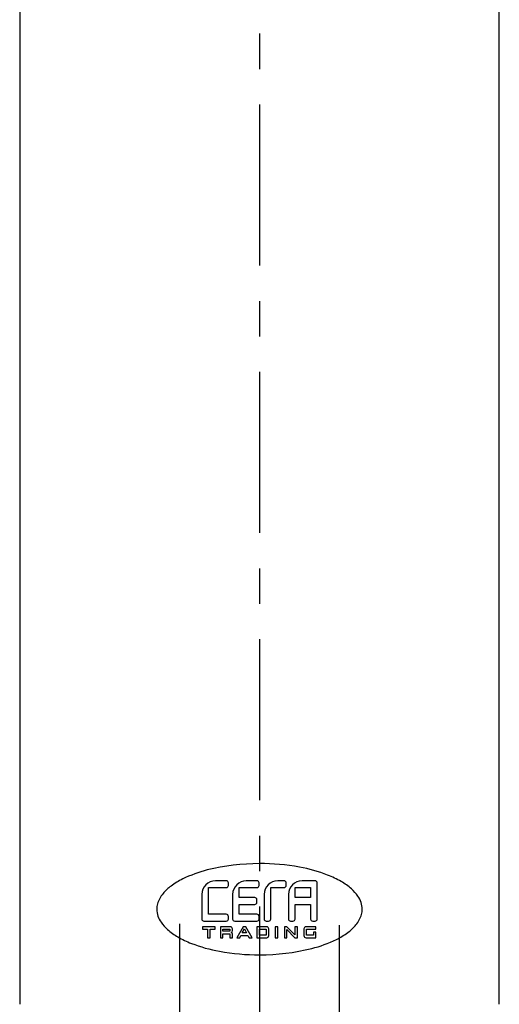
# Model space of a CAD drawing. Extents: x -5 to 205, y -21 to 276.
# Drawn here: x 54 to 65, y 121 to 143 of the extents above; entities that cross this region are included whole.
import ezdxf

# ---------------------------------------------------------------- set-up
doc = ezdxf.new("R2010")
doc.units = 0
doc.linetypes.add('AIGENLINE002', pattern=[5.856145, 3.5278, -0.776115, 0.776115, -0.776115])
doc.layers.add('_________1', color=7, linetype='CONTINUOUS')

# ---------------------------------------------------------------- blocks, each defined once
blk = doc.blocks.new('AIGNBL02010006')
at = {"layer": '_________1', "color": 7}
blk.add_line((59.6333, 122.885), (59.4824, 122.885), dxfattribs=at)
blk = doc.blocks.new('AIGNBL02010007')
at = {"layer": '_________1', "color": 7}
blk.add_line((59.4824, 122.885), (59.4824, 123.014), dxfattribs=at)
blk = doc.blocks.new('AIGNBL02010008')
at = {"layer": '_________1', "color": 7}
blk.add_line((59.4824, 123.014), (59.6333, 123.014), dxfattribs=at)
blk = doc.blocks.new('AIGNBL02010009')
at = {"layer": '_________1', "color": 7}
blk.add_line((59.6333, 123.014), (59.6333, 122.885), dxfattribs=at)
blk = doc.blocks.new('AIGNBL0201000A')
at = {"layer": '_________1', "color": 7}
blk.add_line((59.6424, 123.07), (59.4269, 123.07), dxfattribs=at)
blk = doc.blocks.new('AIGNBL0201000B')
at = {"layer": '_________1', "color": 7}
blk.add_line((59.4269, 123.07), (59.4269, 122.829), dxfattribs=at)
blk = doc.blocks.new('AIGNBL0201000C')
at = {"layer": '_________1', "color": 7}
blk.add_line((59.4269, 122.829), (59.6424, 122.829), dxfattribs=at)
blk = doc.blocks.new('AIGNBL0201000D')
at = {"layer": '_________1', "color": 7}
blk.add_arc((59.640532, 122.877819), 0.048399, 272.196174, 357.803836, dxfattribs=at)
blk = doc.blocks.new('AIGNBL0201000E')
at = {"layer": '_________1', "color": 7}
blk.add_line((59.6889, 122.876), (59.6889, 123.023), dxfattribs=at)
blk = doc.blocks.new('AIGNBL0201000F')
at = {"layer": '_________1', "color": 7}
blk.add_arc((59.640633, 123.021316), 0.048295, 2.081374, 87.918616, dxfattribs=at)
blk = doc.blocks.new('AIGNBL02010010')
at = {"layer": '_________1', "color": 7}
blk.add_line((59.4298, 124.078), (59.195, 124.078), dxfattribs=at)
blk = doc.blocks.new('AIGNBL02010011')
at = {"layer": '_________1', "color": 7}
blk.add_arc((59.206283, 123.768731), 0.309783, 92.080184, 177.985909, dxfattribs=at)
blk = doc.blocks.new('AIGNBL02010012')
at = {"layer": '_________1', "color": 7}
blk.add_line((58.8967, 123.78), (58.8967, 123.239), dxfattribs=at)
blk = doc.blocks.new('AIGNBL02010013')
at = {"layer": '_________1', "color": 7}
blk.add_arc((58.946398, 123.241203), 0.049738, 182.049564, 266.910644, dxfattribs=at)
blk = doc.blocks.new('AIGNBL02010014')
at = {"layer": '_________1', "color": 7}
blk.add_line((58.9437, 123.192), (59.4298, 123.192), dxfattribs=at)
blk = doc.blocks.new('AIGNBL02010015')
at = {"layer": '_________1', "color": 7}
blk.add_arc((59.427707, 123.241361), 0.049869, 272.432371, 357.77411, dxfattribs=at)
blk = doc.blocks.new('AIGNBL02010016')
at = {"layer": '_________1', "color": 7}
blk.add_line((59.4775, 123.239), (59.4775, 123.294), dxfattribs=at)
blk = doc.blocks.new('AIGNBL02010017')
at = {"layer": '_________1', "color": 7}
blk.add_arc((59.427848, 123.292405), 0.049722, 2.069902, 87.723617, dxfattribs=at)
blk = doc.blocks.new('AIGNBL02010018')
at = {"layer": '_________1', "color": 7}
blk.add_line((59.4298, 123.342), (59.0428, 123.342), dxfattribs=at)
blk = doc.blocks.new('AIGNBL02010019')
at = {"layer": '_________1', "color": 7}
blk.add_line((59.0428, 123.342), (59.0428, 123.56), dxfattribs=at)
blk = doc.blocks.new('AIGNBL0201001A')
at = {"layer": '_________1', "color": 7}
blk.add_line((59.0428, 123.56), (59.3821, 123.56), dxfattribs=at)
blk = doc.blocks.new('AIGNBL0201001B')
at = {"layer": '_________1', "color": 7}
blk.add_arc((59.380369, 123.609268), 0.049479, 272.014893, 358.191588, dxfattribs=at)
blk = doc.blocks.new('AIGNBL0201001C')
at = {"layer": '_________1', "color": 7}
blk.add_line((59.4298, 123.608), (59.4298, 123.662), dxfattribs=at)
blk = doc.blocks.new('AIGNBL0201001D')
at = {"layer": '_________1', "color": 7}
blk.add_arc((59.380459, 123.660657), 0.049398, 2.120127, 88.087081, dxfattribs=at)
blk = doc.blocks.new('AIGNBL0201001E')
at = {"layer": '_________1', "color": 7}
blk.add_line((59.3821, 123.71), (59.0428, 123.71), dxfattribs=at)
blk = doc.blocks.new('AIGNBL0201001F')
at = {"layer": '_________1', "color": 7}
blk.add_line((59.0428, 123.71), (59.0428, 123.928), dxfattribs=at)
blk = doc.blocks.new('AIGNBL02010020')
at = {"layer": '_________1', "color": 7}
blk.add_line((59.0428, 123.928), (59.4298, 123.928), dxfattribs=at)
blk = doc.blocks.new('AIGNBL02010021')
at = {"layer": '_________1', "color": 7}
blk.add_arc((59.428038, 123.97797), 0.049555, 272.064811, 357.311294, dxfattribs=at)
blk = doc.blocks.new('AIGNBL02010022')
at = {"layer": '_________1', "color": 7}
blk.add_line((59.4775, 123.976), (59.4775, 124.03), dxfattribs=at)
blk = doc.blocks.new('AIGNBL02010023')
at = {"layer": '_________1', "color": 7}
blk.add_arc((59.428205, 124.028626), 0.049366, 2.085632, 88.121576, dxfattribs=at)
blk = doc.blocks.new('AIGNBL02010024')
at = {"layer": '_________1', "color": 7}
blk.add_line((58.7554, 124.078), (58.52, 124.078), dxfattribs=at)
blk = doc.blocks.new('AIGNBL02010025')
at = {"layer": '_________1', "color": 7}
blk.add_arc((58.531198, 123.768209), 0.310304, 92.074103, 177.892834, dxfattribs=at)
blk = doc.blocks.new('AIGNBL02010026')
at = {"layer": '_________1', "color": 7}
blk.add_line((58.2211, 123.78), (58.2211, 123.239), dxfattribs=at)
blk = doc.blocks.new('AIGNBL02010027')
at = {"layer": '_________1', "color": 7}
blk.add_arc((58.270825, 123.241251), 0.049755, 182.104316, 267.689243, dxfattribs=at)
blk = doc.blocks.new('AIGNBL02010028')
at = {"layer": '_________1', "color": 7}
blk.add_line((58.2688, 123.192), (58.7554, 123.192), dxfattribs=at)
blk = doc.blocks.new('AIGNBL02010029')
at = {"layer": '_________1', "color": 7}
blk.add_arc((58.753576, 123.24111), 0.049608, 272.154463, 358.052018, dxfattribs=at)
blk = doc.blocks.new('AIGNBL0201002A')
at = {"layer": '_________1', "color": 7}
blk.add_line((58.8032, 123.239), (58.8032, 123.294), dxfattribs=at)
blk = doc.blocks.new('AIGNBL0201002B')
at = {"layer": '_________1', "color": 7}
blk.add_arc((58.753466, 123.292405), 0.049722, 2.069902, 87.723617, dxfattribs=at)
blk = doc.blocks.new('AIGNBL0201002C')
at = {"layer": '_________1', "color": 7}
blk.add_line((58.7554, 123.342), (58.3679, 123.342), dxfattribs=at)
blk = doc.blocks.new('AIGNBL0201002D')
at = {"layer": '_________1', "color": 7}
blk.add_line((58.3679, 123.342), (58.3679, 123.928), dxfattribs=at)
blk = doc.blocks.new('AIGNBL0201002E')
at = {"layer": '_________1', "color": 7}
blk.add_line((58.3679, 123.928), (58.7554, 123.928), dxfattribs=at)
blk = doc.blocks.new('AIGNBL0201002F')
at = {"layer": '_________1', "color": 7}
blk.add_arc((58.753904, 123.977719), 0.049296, 271.786772, 357.589333, dxfattribs=at)
blk = doc.blocks.new('AIGNBL02010030')
at = {"layer": '_________1', "color": 7}
blk.add_line((58.8032, 123.976), (58.8032, 124.03), dxfattribs=at)
blk = doc.blocks.new('AIGNBL02010031')
at = {"layer": '_________1', "color": 7}
blk.add_arc((58.753823, 124.028626), 0.049366, 2.085632, 88.121576, dxfattribs=at)
blk = doc.blocks.new('AIGNBL02010032')
at = {"layer": '_________1', "color": 7}
blk.add_line((58.8352, 122.971), (58.6853, 122.971), dxfattribs=at)
blk = doc.blocks.new('AIGNBL02010033')
at = {"layer": '_________1', "color": 7}
blk.add_line((58.6853, 122.971), (58.6853, 123.014), dxfattribs=at)
blk = doc.blocks.new('AIGNBL02010034')
at = {"layer": '_________1', "color": 7}
blk.add_line((58.6853, 123.014), (58.8352, 123.014), dxfattribs=at)
blk = doc.blocks.new('AIGNBL02010035')
at = {"layer": '_________1', "color": 7}
blk.add_line((58.8352, 123.014), (58.8352, 122.971), dxfattribs=at)
blk = doc.blocks.new('AIGNBL02010036')
at = {"layer": '_________1', "color": 7}
blk.add_line((58.8442, 123.07), (58.6299, 123.07), dxfattribs=at)
blk = doc.blocks.new('AIGNBL02010037')
at = {"layer": '_________1', "color": 7}
blk.add_line((58.6299, 123.07), (58.6299, 122.829), dxfattribs=at)
blk = doc.blocks.new('AIGNBL02010038')
at = {"layer": '_________1', "color": 7}
blk.add_line((58.6299, 122.829), (58.6853, 122.829), dxfattribs=at)
blk = doc.blocks.new('AIGNBL02010039')
at = {"layer": '_________1', "color": 7}
blk.add_line((58.6853, 122.829), (58.6853, 122.915), dxfattribs=at)
blk = doc.blocks.new('AIGNBL0201003A')
at = {"layer": '_________1', "color": 7}
blk.add_line((58.6853, 122.915), (58.8352, 122.915), dxfattribs=at)
blk = doc.blocks.new('AIGNBL0201003B')
at = {"layer": '_________1', "color": 7}
blk.add_line((58.8352, 122.915), (58.8352, 122.829), dxfattribs=at)
blk = doc.blocks.new('AIGNBL0201003C')
at = {"layer": '_________1', "color": 7}
blk.add_line((58.8352, 122.829), (58.8914, 122.829), dxfattribs=at)
blk = doc.blocks.new('AIGNBL0201003D')
at = {"layer": '_________1', "color": 7}
blk.add_line((58.8914, 122.829), (58.8914, 122.91), dxfattribs=at)
blk = doc.blocks.new('AIGNBL0201003E')
at = {"layer": '_________1', "color": 7}
blk.add_arc((58.855729, 122.909953), 0.035625, 0.742547, 70.276324, dxfattribs=at)
blk = doc.blocks.new('AIGNBL0201003F')
at = {"layer": '_________1', "color": 7}
blk.add_line((58.8678, 122.943), (58.8678, 122.943), dxfattribs=at)
blk = doc.blocks.new('AIGNBL02010040')
at = {"layer": '_________1', "color": 7}
blk.add_arc((58.85556, 122.980555), 0.036088, 289.745469, 7.35403, dxfattribs=at)
blk = doc.blocks.new('AIGNBL02010041')
at = {"layer": '_________1', "color": 7}
blk.add_line((58.8914, 122.985), (58.8914, 123.023), dxfattribs=at)
blk = doc.blocks.new('AIGNBL02010042')
at = {"layer": '_________1', "color": 7}
blk.add_arc((58.84306, 123.021267), 0.048325, 2.138416, 88.704144, dxfattribs=at)
blk = doc.blocks.new('AIGNBL02010043')
at = {"layer": '_________1', "color": 7}
blk.add_line((58.2356, 123.014), (58.346, 123.014), dxfattribs=at)
blk = doc.blocks.new('AIGNBL02010044')
at = {"layer": '_________1', "color": 7}
blk.add_line((58.346, 123.014), (58.346, 122.829), dxfattribs=at)
blk = doc.blocks.new('AIGNBL02010045')
at = {"layer": '_________1', "color": 7}
blk.add_line((58.346, 122.829), (58.4016, 122.829), dxfattribs=at)
blk = doc.blocks.new('AIGNBL02010046')
at = {"layer": '_________1', "color": 7}
blk.add_line((58.4016, 122.829), (58.4016, 123.014), dxfattribs=at)
blk = doc.blocks.new('AIGNBL02010047')
at = {"layer": '_________1', "color": 7}
blk.add_line((58.4016, 123.014), (58.512, 123.014), dxfattribs=at)
blk = doc.blocks.new('AIGNBL02010048')
at = {"layer": '_________1', "color": 7}
blk.add_line((58.512, 123.014), (58.512, 123.07), dxfattribs=at)
blk = doc.blocks.new('AIGNBL02010049')
at = {"layer": '_________1', "color": 7}
blk.add_line((58.512, 123.07), (58.2356, 123.07), dxfattribs=at)
blk = doc.blocks.new('AIGNBL0201004A')
at = {"layer": '_________1', "color": 7}
blk.add_line((58.2356, 123.07), (58.2356, 123.014), dxfattribs=at)
blk = doc.blocks.new('AIGNBL0201004B')
at = {"layer": '_________1', "color": 7}
blk.add_line((59.1086, 122.935), (59.1563, 123.025), dxfattribs=at)
blk = doc.blocks.new('AIGNBL0201004C')
at = {"layer": '_________1', "color": 7}
blk.add_line((59.1563, 123.025), (59.2035, 122.935), dxfattribs=at)
blk = doc.blocks.new('AIGNBL0201004D')
at = {"layer": '_________1', "color": 7}
blk.add_line((59.2035, 122.935), (59.1086, 122.935), dxfattribs=at)
blk = doc.blocks.new('AIGNBL0201004E')
at = {"layer": '_________1', "color": 7}
blk.add_line((59.128, 123.07), (58.9885, 122.829), dxfattribs=at)
blk = doc.blocks.new('AIGNBL0201004F')
at = {"layer": '_________1', "color": 7}
blk.add_line((58.9885, 122.829), (59.0531, 122.829), dxfattribs=at)
blk = doc.blocks.new('AIGNBL02010050')
at = {"layer": '_________1', "color": 7}
blk.add_line((59.0531, 122.829), (59.0796, 122.879), dxfattribs=at)
blk = doc.blocks.new('AIGNBL02010051')
at = {"layer": '_________1', "color": 7}
blk.add_line((59.0796, 122.879), (59.2329, 122.879), dxfattribs=at)
blk = doc.blocks.new('AIGNBL02010052')
at = {"layer": '_________1', "color": 7}
blk.add_line((59.2329, 122.879), (59.2596, 122.829), dxfattribs=at)
blk = doc.blocks.new('AIGNBL02010053')
at = {"layer": '_________1', "color": 7}
blk.add_line((59.2596, 122.829), (59.3242, 122.829), dxfattribs=at)
blk = doc.blocks.new('AIGNBL02010054')
at = {"layer": '_________1', "color": 7}
blk.add_line((59.3242, 122.829), (59.1847, 123.07), dxfattribs=at)
blk = doc.blocks.new('AIGNBL02010055')
at = {"layer": '_________1', "color": 7}
blk.add_line((59.1847, 123.07), (59.128, 123.07), dxfattribs=at)
blk = doc.blocks.new('AIGNBL02010056')
at = {"layer": '_________1', "color": 7}
blk.add_line((60.7019, 124.078), (60.4156, 124.078), dxfattribs=at)
blk = doc.blocks.new('AIGNBL02010057')
at = {"layer": '_________1', "color": 7}
blk.add_arc((60.426902, 123.769074), 0.309441, 92.085091, 178.047202, dxfattribs=at)
blk = doc.blocks.new('AIGNBL02010058')
at = {"layer": '_________1', "color": 7}
blk.add_line((60.1176, 123.78), (60.1176, 123.239), dxfattribs=at)
blk = doc.blocks.new('AIGNBL02010059')
at = {"layer": '_________1', "color": 7}
blk.add_arc((60.167345, 123.241191), 0.049736, 182.035948, 266.714042, dxfattribs=at)
blk = doc.blocks.new('AIGNBL0201005A')
at = {"layer": '_________1', "color": 7}
blk.add_line((60.1645, 123.192), (60.2165, 123.192), dxfattribs=at)
blk = doc.blocks.new('AIGNBL0201005B')
at = {"layer": '_________1', "color": 7}
blk.add_arc((60.214308, 123.241631), 0.050143, 272.523037, 357.476973, dxfattribs=at)
blk = doc.blocks.new('AIGNBL0201005C')
at = {"layer": '_________1', "color": 7}
blk.add_line((60.2644, 123.239), (60.2644, 123.56), dxfattribs=at)
blk = doc.blocks.new('AIGNBL0201005D')
at = {"layer": '_________1', "color": 7}
blk.add_line((60.2644, 123.56), (60.6024, 123.56), dxfattribs=at)
blk = doc.blocks.new('AIGNBL0201005E')
at = {"layer": '_________1', "color": 7}
blk.add_line((60.6024, 123.56), (60.6024, 123.239), dxfattribs=at)
blk = doc.blocks.new('AIGNBL0201005F')
at = {"layer": '_________1', "color": 7}
blk.add_arc((60.652085, 123.241239), 0.049749, 182.090586, 267.495758, dxfattribs=at)
blk = doc.blocks.new('AIGNBL02010060')
at = {"layer": '_________1', "color": 7}
blk.add_line((60.6499, 123.192), (60.7019, 123.192), dxfattribs=at)
blk = doc.blocks.new('AIGNBL02010061')
at = {"layer": '_________1', "color": 7}
blk.add_arc((60.699751, 123.24089), 0.049402, 272.531542, 358.298827, dxfattribs=at)
blk = doc.blocks.new('AIGNBL02010062')
at = {"layer": '_________1', "color": 7}
blk.add_line((60.7491, 123.239), (60.7491, 124.03), dxfattribs=at)
blk = doc.blocks.new('AIGNBL02010063')
at = {"layer": '_________1', "color": 7}
blk.add_arc((60.699814, 124.028663), 0.049348, 2.043962, 87.539334, dxfattribs=at)
blk = doc.blocks.new('AIGNBL02010064')
at = {"layer": '_________1', "color": 7}
blk.add_line((60.0227, 124.078), (59.8832, 124.078), dxfattribs=at)
blk = doc.blocks.new('AIGNBL02010065')
at = {"layer": '_________1', "color": 7}
blk.add_arc((59.894431, 123.768209), 0.310304, 92.074103, 177.892834, dxfattribs=at)
blk = doc.blocks.new('AIGNBL02010066')
at = {"layer": '_________1', "color": 7}
blk.add_line((59.5843, 123.78), (59.5843, 123.239), dxfattribs=at)
blk = doc.blocks.new('AIGNBL02010067')
at = {"layer": '_________1', "color": 7}
blk.add_arc((59.634058, 123.241251), 0.049755, 182.104316, 267.689243, dxfattribs=at)
blk = doc.blocks.new('AIGNBL02010068')
at = {"layer": '_________1', "color": 7}
blk.add_line((59.6321, 123.192), (59.6834, 123.192), dxfattribs=at)
blk = doc.blocks.new('AIGNBL02010069')
at = {"layer": '_________1', "color": 7}
blk.add_arc((59.681519, 123.24111), 0.049608, 272.154463, 358.052018, dxfattribs=at)
blk = doc.blocks.new('AIGNBL0201006A')
at = {"layer": '_________1', "color": 7}
blk.add_line((59.7311, 123.239), (59.7311, 123.928), dxfattribs=at)
blk = doc.blocks.new('AIGNBL0201006B')
at = {"layer": '_________1', "color": 7}
blk.add_line((59.7311, 123.928), (60.0227, 123.928), dxfattribs=at)
blk = doc.blocks.new('AIGNBL0201006C')
at = {"layer": '_________1', "color": 7}
blk.add_arc((60.021271, 123.977638), 0.049213, 271.696902, 357.679204, dxfattribs=at)
blk = doc.blocks.new('AIGNBL0201006D')
at = {"layer": '_________1', "color": 7}
blk.add_line((60.0704, 123.976), (60.0704, 124.03), dxfattribs=at)
blk = doc.blocks.new('AIGNBL0201006E')
at = {"layer": '_________1', "color": 7}
blk.add_arc((60.02111, 124.028626), 0.049366, 2.085632, 88.121576, dxfattribs=at)
blk = doc.blocks.new('AIGNBL0201006F')
at = {"layer": '_________1', "color": 7}
blk.add_line((60.2613, 122.892), (60.0863, 123.07), dxfattribs=at)
blk = doc.blocks.new('AIGNBL02010070')
at = {"layer": '_________1', "color": 7}
blk.add_line((60.0863, 123.07), (60.0305, 123.07), dxfattribs=at)
blk = doc.blocks.new('AIGNBL02010071')
at = {"layer": '_________1', "color": 7}
blk.add_line((60.0305, 123.07), (60.0305, 122.829), dxfattribs=at)
blk = doc.blocks.new('AIGNBL02010072')
at = {"layer": '_________1', "color": 7}
blk.add_line((60.0305, 122.829), (60.0863, 122.829), dxfattribs=at)
blk = doc.blocks.new('AIGNBL02010073')
at = {"layer": '_________1', "color": 7}
blk.add_line((60.0863, 122.829), (60.0863, 123.007), dxfattribs=at)
blk = doc.blocks.new('AIGNBL02010074')
at = {"layer": '_________1', "color": 7}
blk.add_line((60.0863, 123.007), (60.2613, 122.829), dxfattribs=at)
blk = doc.blocks.new('AIGNBL02010075')
at = {"layer": '_________1', "color": 7}
blk.add_line((60.2613, 122.829), (60.3175, 122.829), dxfattribs=at)
blk = doc.blocks.new('AIGNBL02010076')
at = {"layer": '_________1', "color": 7}
blk.add_line((60.3175, 122.829), (60.3175, 123.07), dxfattribs=at)
blk = doc.blocks.new('AIGNBL02010077')
at = {"layer": '_________1', "color": 7}
blk.add_line((60.3175, 123.07), (60.2613, 123.07), dxfattribs=at)
blk = doc.blocks.new('AIGNBL02010078')
at = {"layer": '_________1', "color": 7}
blk.add_line((60.2613, 123.07), (60.2613, 122.892), dxfattribs=at)
blk = doc.blocks.new('AIGNBL02010079')
at = {"layer": '_________1', "color": 7}
blk.add_line((59.8295, 122.829), (59.8856, 122.829), dxfattribs=at)
blk = doc.blocks.new('AIGNBL0201007A')
at = {"layer": '_________1', "color": 7}
blk.add_line((59.8856, 122.829), (59.8856, 123.07), dxfattribs=at)
blk = doc.blocks.new('AIGNBL0201007B')
at = {"layer": '_________1', "color": 7}
blk.add_line((59.8856, 123.07), (59.8295, 123.07), dxfattribs=at)
blk = doc.blocks.new('AIGNBL0201007C')
at = {"layer": '_________1', "color": 7}
blk.add_line((59.8295, 123.07), (59.8295, 122.829), dxfattribs=at)
blk = doc.blocks.new('AIGNBL0201007D')
at = {"layer": '_________1', "color": 7}
blk.add_line((60.7202, 123.014), (60.7202, 123.07), dxfattribs=at)
blk = doc.blocks.new('AIGNBL0201007E')
at = {"layer": '_________1', "color": 7}
blk.add_line((60.7202, 123.07), (60.5045, 123.07), dxfattribs=at)
blk = doc.blocks.new('AIGNBL0201007F')
at = {"layer": '_________1', "color": 7}
blk.add_arc((60.506307, 123.02057), 0.049041, 92.079482, 177.077919, dxfattribs=at)
blk = doc.blocks.new('AIGNBL02010080')
at = {"layer": '_________1', "color": 7}
blk.add_line((60.4573, 123.023), (60.4573, 122.876), dxfattribs=at)
blk = doc.blocks.new('AIGNBL02010081')
at = {"layer": '_________1', "color": 7}
blk.add_arc((60.505651, 122.877798), 0.048356, 182.173717, 268.668882, dxfattribs=at)
blk = doc.blocks.new('AIGNBL02010082')
at = {"layer": '_________1', "color": 7}
blk.add_line((60.5045, 122.829), (60.7202, 122.829), dxfattribs=at)
blk = doc.blocks.new('AIGNBL02010083')
at = {"layer": '_________1', "color": 7}
blk.add_line((60.7202, 122.829), (60.7202, 122.95), dxfattribs=at)
blk = doc.blocks.new('AIGNBL02010084')
at = {"layer": '_________1', "color": 7}
blk.add_line((60.7202, 122.95), (60.6644, 122.95), dxfattribs=at)
blk = doc.blocks.new('AIGNBL02010085')
at = {"layer": '_________1', "color": 7}
blk.add_line((60.6644, 122.95), (60.6644, 122.885), dxfattribs=at)
blk = doc.blocks.new('AIGNBL02010086')
at = {"layer": '_________1', "color": 7}
blk.add_line((60.6644, 122.885), (60.5135, 122.885), dxfattribs=at)
blk = doc.blocks.new('AIGNBL02010087')
at = {"layer": '_________1', "color": 7}
blk.add_line((60.5135, 122.885), (60.5135, 123.014), dxfattribs=at)
blk = doc.blocks.new('AIGNBL02010088')
at = {"layer": '_________1', "color": 7}
blk.add_line((60.5135, 123.014), (60.7202, 123.014), dxfattribs=at)
blk = doc.blocks.new('AIGNBL02010089')
at = {"layer": '_________1', "color": 7}
blk.add_line((60.6024, 123.71), (60.2644, 123.71), dxfattribs=at)
blk = doc.blocks.new('AIGNBL0201008A')
at = {"layer": '_________1', "color": 7}
blk.add_line((60.2644, 123.71), (60.2644, 123.928), dxfattribs=at)
blk = doc.blocks.new('AIGNBL0201008B')
at = {"layer": '_________1', "color": 7}
blk.add_line((60.2644, 123.928), (60.6024, 123.928), dxfattribs=at)
blk = doc.blocks.new('AIGNBL0201008C')
at = {"layer": '_________1', "color": 7}
blk.add_line((60.6024, 123.928), (60.6024, 123.71), dxfattribs=at)
blk = doc.blocks.new('AIGNBL0201008D')
at = {"layer": '_________1', "color": 7}
for centre, radius, start, end in [((59.485804, 119.663922), 4.788872, 90.004087, 103.809221), ((59.511501, 119.824213), 4.628654, 79.428175, 90.322317), ((59.086056, 121.45054), 2.958727, 104.550033, 115.698906), ((59.802092, 121.198743), 3.224316, 68.626295, 80.023069), ((58.57239, 122.568025), 1.729166, 116.419005, 126.306765), ((60.216081, 122.229308), 2.113775, 60.065933, 68.895387), ((60.617865, 122.901934), 1.330445, 48.462197, 60.606123), ((57.856178, 123.393609), 0.629292, 140.097914, 163.868367), ((58.18088, 123.111648), 1.059286, 126.651958, 139.664391), ((60.966582, 123.283321), 0.813771, 34.061063, 49.033764), ((61.244258, 123.452041), 0.48949, 0.195364, 35.904424), ((57.698674, 123.453043), 0.461669, 165.523227, 179.917158), ((57.726422, 123.455379), 0.489419, 180.195345, 215.910344), ((61.272077, 123.454377), 0.461669, 345.523247, 359.917178), ((58.003869, 123.623873), 0.813382, 214.060371, 229.041027), ((61.114581, 123.513762), 0.629271, 320.102197, 343.872526), ((58.353288, 124.006134), 1.331175, 228.468803, 240.607185), ((60.398314, 124.339391), 1.729219, 296.422867, 306.309406), ((60.789698, 123.795877), 1.059502, 306.658244, 319.666934), ((58.754617, 124.678042), 2.113656, 240.067756, 248.898503), ((59.884857, 125.456476), 2.958327, 284.551402, 295.7009), ((59.168793, 125.708966), 3.224598, 248.627571, 260.024176), ((59.459439, 127.083677), 4.629124, 259.42874, 270.322105), ((59.48512, 127.243134), 4.788508, 270.004095, 283.809769)]:
    blk.add_arc(centre, radius, start, end, dxfattribs=at)

msp = doc.modelspace()

# ---------------------------------------------------------------- linework, layer by layer
at = {"layer": '_________1', "color": 7, "linetype": 'AIGENLINE002'}
for p, q in [((59.4851, 164.504), (59.4851, 69.499)), ((61.2339, 78.5855), (61.2339, 123.205)), ((57.7343, 123.132), (57.7343, 78.4408))]:
    msp.add_line(p, q, dxfattribs=at)
at = {"layer": '_________1', "color": 7}
for p, q in [((54.2354, 149.455), (54.2351, 121.374)), ((64.7351, 121.374), (64.7351, 148.872))]:
    msp.add_line(p, q, dxfattribs=at)

# ---------------------------------------------------------------- block references
for name in ['AIGNBL0201008D', 'AIGNBL02010025', 'AIGNBL02010024', 'AIGNBL02010031', 'AIGNBL02010030', 'AIGNBL02010011', 'AIGNBL02010010', 'AIGNBL02010023', 'AIGNBL02010022', 'AIGNBL02010065', 'AIGNBL02010064', 'AIGNBL0201006E', 'AIGNBL0201006D', 'AIGNBL02010057', 'AIGNBL02010056', 'AIGNBL02010063', 'AIGNBL02010062', 'AIGNBL0201002D', 'AIGNBL0201002E', 'AIGNBL0201002F', 'AIGNBL0201001F', 'AIGNBL02010020', 'AIGNBL02010021', 'AIGNBL0201006A', 'AIGNBL0201006B', 'AIGNBL0201006C', 'AIGNBL0201008A', 'AIGNBL0201008B', 'AIGNBL0201008C', 'AIGNBL02010026', 'AIGNBL02010012', 'AIGNBL0201001E', 'AIGNBL0201001D', 'AIGNBL0201001B', 'AIGNBL0201001C', 'AIGNBL02010066', 'AIGNBL02010058', 'AIGNBL02010089', 'AIGNBL02010019', 'AIGNBL0201001A', 'AIGNBL0201005C', 'AIGNBL0201005D', 'AIGNBL0201005E', 'AIGNBL02010027', 'AIGNBL02010028', 'AIGNBL0201002C', 'AIGNBL0201002B', 'AIGNBL02010029', 'AIGNBL0201002A', 'AIGNBL02010013', 'AIGNBL02010014', 'AIGNBL02010018', 'AIGNBL02010017', 'AIGNBL02010015', 'AIGNBL02010016', 'AIGNBL02010067', 'AIGNBL02010068', 'AIGNBL02010069', 'AIGNBL02010059', 'AIGNBL0201005A', 'AIGNBL0201005B', 'AIGNBL0201005F', 'AIGNBL02010060', 'AIGNBL02010061', 'AIGNBL02010049', 'AIGNBL0201004A', 'AIGNBL02010043', 'AIGNBL02010044', 'AIGNBL02010046', 'AIGNBL02010047', 'AIGNBL02010048', 'AIGNBL02010036', 'AIGNBL02010037', 'AIGNBL02010033', 'AIGNBL02010034', 'AIGNBL02010032', 'AIGNBL02010035', 'AIGNBL02010042', 'AIGNBL02010040', 'AIGNBL0201003E', 'AIGNBL0201003F', 'AIGNBL02010041', 'AIGNBL0201004E', 'AIGNBL0201004B', 'AIGNBL0201004D', 'AIGNBL02010055', 'AIGNBL0201004C', 'AIGNBL02010054', 'AIGNBL0201000A', 'AIGNBL0201000B', 'AIGNBL02010007', 'AIGNBL02010008', 'AIGNBL02010009', 'AIGNBL0201000F', 'AIGNBL0201000E', 'AIGNBL0201007B', 'AIGNBL0201007C', 'AIGNBL0201007A', 'AIGNBL02010070', 'AIGNBL02010071', 'AIGNBL0201006F', 'AIGNBL02010073', 'AIGNBL02010074', 'AIGNBL02010077', 'AIGNBL02010078', 'AIGNBL02010076', 'AIGNBL02010080', 'AIGNBL0201007F', 'AIGNBL0201007E', 'AIGNBL02010087', 'AIGNBL02010088', 'AIGNBL02010084', 'AIGNBL02010085', 'AIGNBL0201007D', 'AIGNBL02010083', 'AIGNBL02010045', 'AIGNBL02010038', 'AIGNBL02010039', 'AIGNBL0201003A', 'AIGNBL0201003B', 'AIGNBL0201003C', 'AIGNBL0201003D', 'AIGNBL0201004F', 'AIGNBL02010050', 'AIGNBL02010051', 'AIGNBL02010052', 'AIGNBL02010053', 'AIGNBL0201000C', 'AIGNBL02010006', 'AIGNBL0201000D', 'AIGNBL02010079', 'AIGNBL02010072', 'AIGNBL02010075', 'AIGNBL02010081', 'AIGNBL02010082', 'AIGNBL02010086']:
    msp.add_blockref(name, (0, 0), dxfattribs=at)

doc.saveas('drawing.dxf')
